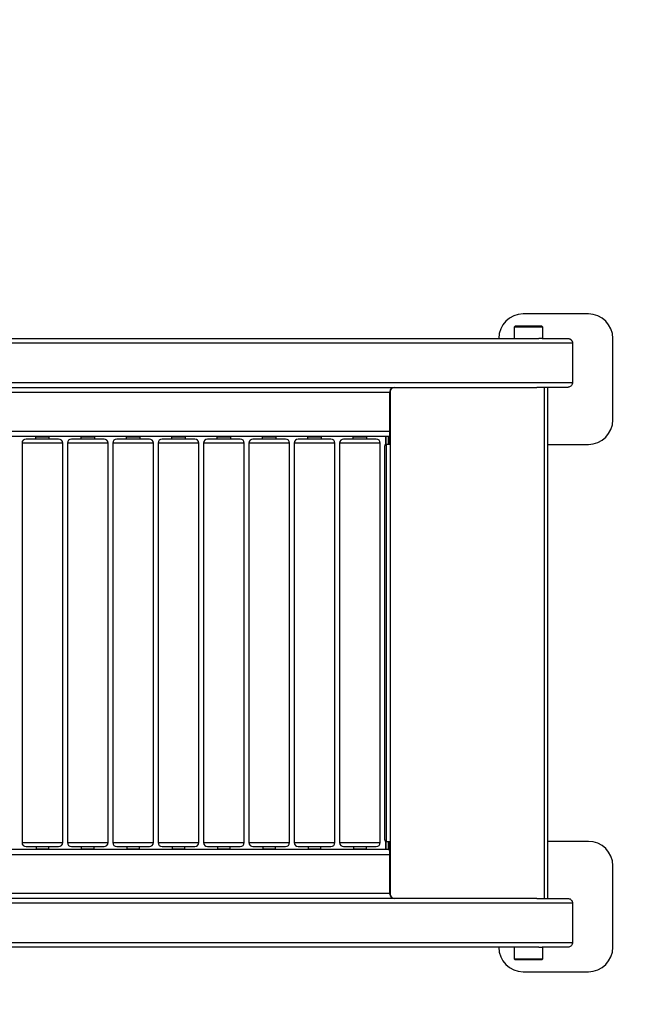
# Model space of a CAD drawing. Units: millimetres. Extents: x -2230 to 2286, y -2020 to 1973.
# Drawn here: x 59 to 817, y -443 to 765 of the extents above; entities that cross this region are included whole.
import ezdxf

# ---------------------------------------------------------------- set-up
doc = ezdxf.new("R2010")
doc.units = ezdxf.units.MM
doc.layers.add('SW_Toestellen', color=2, linetype='Continuous')

msp = doc.modelspace()

# ---------------------------------------------------------------- linework, layer by layer
at = {"layer": 'SW_Toestellen'}
for p, q in [((756.7, 403.5), (676.7, 403.5)), ((666.6, 388.5), (665.6, 387.5)), ((665.6, 387.5), (665.6, 373.5)), ((692.3, 387.5), (665.6, 387.5)), ((699.6, 388.5), (666.6, 388.5)), ((700.6, 387.5), (692.3, 387.5)), ((700.6, 387.5), (699.6, 388.5)), ((700.6, 373.5), (700.6, 387.5)), ((737.3, 367.5), (-711.4, 367.5)), ((700.6, 373.5), (695.9, 373.5)), ((737.3, 367.5), (737.3, 319.5)), ((786.7, 273.5), (786.7, 373.5)), ((-711.4, 319.5), (737.3, 319.5)), ((-452.7, 307.5), (513.1, 307.5)), ((513.1, 308.5), (513.1, 307.5)), ((513.1, 308.5), (513.5, 308.5)), ((513.1, 259.5), (513.1, 307.5)), ((513.5, 308.5), (513.5, 243.5)), ((702.9, 313.5), (693.4, 313.5)), ((702.9, -313.5), (702.9, 313.5)), ((706.9, 313.5), (702.9, 313.5)), ((706.9, -313.5), (706.9, 313.5)), ((513.1, 259.5), (-452.7, 259.5)), ((513.1, 243.5), (513.1, 259.5)), ((-443.2, 253.5), (511, 253.5)), ((61.4, 245), (61.4, -245)), ((111.4, 245), (61.4, 245)), ((77.9, 252.5), (77.9, 250)), ((94.9, 252.5), (77.9, 252.5)), ((94.9, 250), (94.9, 252.5)), ((111.4, -245), (111.4, 245)), ((117.1, 245), (117.1, -245)), ((167.1, 245), (117.1, 245)), ((133.6, 252.5), (133.6, 250)), ((150.6, 252.5), (133.6, 252.5)), ((150.6, 250), (150.6, 252.5)), ((167.1, -245), (167.1, 245)), ((172.8, 245), (172.8, -245)), ((222.8, 245), (172.8, 245)), ((189.3, 252.5), (189.3, 250)), ((206.3, 252.5), (189.3, 252.5)), ((206.3, 250), (206.3, 252.5)), ((222.8, -245), (222.8, 245)), ((228.5, 245), (228.5, -245)), ((278.5, 245), (228.5, 245)), ((273.4, 250), (233.5, 250)), ((245, 252.5), (245, 250)), ((262, 252.5), (245, 252.5)), ((262, 250), (262, 252.5)), ((278.5, -245), (278.5, 245)), ((284.2, 245), (284.2, -245)), ((334.2, 245), (284.2, 245)), ((300.7, 252.5), (300.7, 250)), ((317.7, 252.5), (300.7, 252.5)), ((317.7, 250), (317.7, 252.5)), ((334.2, -245), (334.2, 245)), ((339.9, 245), (339.9, -245)), ((389.9, 245), (339.9, 245)), ((356.4, 252.5), (356.4, 250)), ((373.4, 252.5), (356.4, 252.5)), ((373.4, 250), (373.4, 252.5)), ((389.9, -245), (389.9, 245)), ((395.5, 245), (395.5, -245)), ((445.5, 245), (395.5, 245)), ((440.5, 250), (400.6, 250)), ((412, 252.5), (412, 250)), ((429, 252.5), (412, 252.5)), ((429, 250), (429, 252.5)), ((445.5, -245), (445.5, 245)), ((451.2, 245), (451.2, -245)), ((501.2, 245), (451.2, 245)), ((496.2, 250), (456.3, 250)), ((467.7, 252.5), (467.7, 250)), ((484.7, 252.5), (467.7, 252.5)), ((484.7, 250), (484.7, 252.5)), ((501.2, -245), (501.2, 245)), ((508.5, 243.5), (507.1, 243.5)), ((508.1, 253.5), (508.1, 243.5)), ((508.1, 243.5), (508.1, 253.5)), ((513.5, 243.5), (508.5, 243.5)), ((508.5, 243.5), (508.5, -243.5)), ((511, 253.5), (513.1, 253.5)), ((511, 253.5), (511, 243.5)), ((513.5, 243.5), (513.5, -243.5)), ((706.9, 243.5), (756.7, 243.5)), ((506.6, 238.5), (506.6, -238.5)), ((511, -253.5), (-443.2, -253.5)), ((61.4, -245), (111.4, -245)), ((78.6, -250), (78.6, -252.5)), ((78.6, -252.5), (94.2, -252.5)), ((94.2, -252.5), (94.2, -250)), ((117.1, -245), (167.1, -245)), ((134.2, -250), (134.2, -252.5)), ((134.2, -252.5), (149.9, -252.5)), ((149.9, -252.5), (149.9, -250)), ((172.8, -245), (222.8, -245)), ((189.9, -250), (189.9, -252.5)), ((189.9, -252.5), (205.6, -252.5)), ((205.6, -252.5), (205.6, -250)), ((228.5, -245), (278.5, -245)), ((245.6, -250), (245.6, -252.5)), ((245.6, -252.5), (261.3, -252.5)), ((261.3, -252.5), (261.3, -250)), ((284.2, -245), (334.2, -245)), ((301.3, -250), (301.3, -252.5)), ((301.3, -252.5), (317, -252.5)), ((317, -252.5), (317, -250)), ((339.9, -245), (389.9, -245)), ((357, -250), (357, -252.5)), ((357, -252.5), (372.7, -252.5)), ((372.7, -252.5), (372.7, -250)), ((395.5, -245), (445.5, -245)), ((412.7, -250), (412.7, -252.5)), ((412.7, -252.5), (428.4, -252.5)), ((428.4, -252.5), (428.4, -250)), ((451.2, -245), (501.2, -245)), ((468.4, -250), (468.4, -252.5)), ((468.4, -252.5), (484.1, -252.5)), ((484.1, -252.5), (484.1, -250)), ((507.1, -243.5), (508.5, -243.5)), ((508.1, -243.5), (508.1, -253.5)), ((508.1, -253.5), (508.1, -243.5)), ((508.5, -243.5), (513.5, -243.5)), ((511, -243.5), (511, -253.5)), ((511, -253.5), (513.1, -253.5)), ((513.1, -259.5), (513.1, -243.5)), ((513.5, -243.5), (513.5, -308.5)), ((756.7, -243.5), (706.9, -243.5)), ((-452.7, -259.5), (513.1, -259.5)), ((513.1, -307.5), (513.1, -259.5)), ((786.7, -373.5), (786.7, -273.5)), ((513.1, -307.5), (-452.7, -307.5)), ((513.1, -308.5), (513.1, -307.5)), ((513.5, -308.5), (513.1, -308.5)), ((693.4, -313.5), (702.9, -313.5)), ((702.9, -313.5), (706.9, -313.5)), ((737.3, -319.5), (-711.4, -319.5)), ((737.3, -319.5), (737.3, -367.5)), ((-711.4, -367.5), (737.3, -367.5)), ((665.6, -373.5), (665.6, -387.5)), ((695.9, -373.5), (700.6, -373.5)), ((700.6, -387.5), (700.6, -373.5)), ((665.6, -387.5), (666.6, -388.5)), ((665.6, -387.5), (700.6, -387.5)), ((666.6, -388.5), (699.6, -388.5)), ((699.6, -388.5), (700.6, -387.5)), ((676.7, -403.5), (756.7, -403.5))]:
    msp.add_line(p, q, dxfattribs=at)
for centre, radius, start, end in [((676.7, 373.5), 30, 90, 180), ((756.7, 373.5), 30, 0, 90), ((518.1, 308.5), 4.99, 90.1578, 180.1569), ((518.4, 308.5), 4.99, 90.1578, 180.1569), ((756.7, 273.5), 30, 270, 0), ((66.4, 245), 5, 90, 180), ((106.4, 245), 5, 0, 90), ((122.1, 245), 5, 90, 180), ((162.1, 245), 5, 0, 90), ((177.8, 245), 5, 90, 180), ((217.8, 245), 5, 0, 90), ((233.5, 245), 5, 90, 180), ((273.5, 245), 5, 0, 90), ((289.2, 245), 5, 90, 180), ((329.2, 245), 5, 0, 90), ((344.9, 245), 5, 90, 180), ((384.9, 245), 5, 0, 90), ((400.5, 245), 5, 90, 180), ((440.5, 245), 5, 0, 90), ((456.2, 245), 5, 90, 180), ((496.2, 245), 5, 0, 90), ((518.9, 239.7), 12.4, 162.3487, 185.7166), ((518.9, -239.7), 12.4, 174.2834, 197.6513), ((66.4, -245), 5, 180, 270), ((106.4, -245), 5, 270, 0), ((122.1, -245), 5, 180, 270), ((162.1, -245), 5, 270, 0), ((177.8, -245), 5, 180, 270), ((217.8, -245), 5, 270, 0), ((233.5, -245), 5, 180, 270), ((273.5, -245), 5, 270, 0), ((289.2, -245), 5, 180, 270), ((329.2, -245), 5, 270, 0), ((344.9, -245), 5, 180, 270), ((384.9, -245), 5, 270, 0), ((400.5, -245), 5, 180, 270), ((440.5, -245), 5, 270, 0), ((456.2, -245), 5, 180, 270), ((496.2, -245), 5, 270, 0), ((756.7, -273.5), 30, 0, 90), ((518.1, -308.5), 4.99, 179.8431, 269.8422), ((518.4, -308.5), 4.99, 179.8431, 269.8422), ((676.7, -373.5), 30, 180, 270), ((756.7, -373.5), 30, 270, 0)]:
    msp.add_arc(centre, radius, start, end, dxfattribs=at)
at = {"layer": 'SW_Toestellen', "color": 7, "linetype": 'Continuous', "lineweight": 15}
msp.add_open_spline([(-714.4, -1873.5), (-1143.4, -1784.8), (-1951.5, -1545.4), (-2222.2, -590.8), (-2232.3, -0.1), (-2222.1, 590.8), (-1952.5, 1539.8), (-638.4, 1952.3), (650, 1982.7), (1997, 1520.9), (2252.2, 448.6), (2328.2, -855.6), (955.1, -2092.2), (-230.6, -1973.6), (-714.4, -1873.5)], degree=3, knots=[0, 0, 0, 0, 0.0935809, 0.1715469, 0.1992153, 0.2268836, 0.3047591, 0.3983803, 0.5039124, 0.6043606, 0.6782061, 0.7330583, 0.8944679, 1, 1, 1, 1], dxfattribs=at)
at = {"layer": 'SW_Toestellen'}
for points, knots in [([(-602.4, 373.5), (-588.8, 373.5), (-561.4, 373.5), (-520.6, 373.5), (-479.7, 373.5), (-438.9, 373.5), (-398, 373.5), (-358, 373.5), (-318.9, 373.5), (-280.7, 373.5), (-242.7, 373.5), (-205, 373.5), (-166.7, 373.5), (-128.1, 373.5), (-89, 373.5), (-50.5, 373.5), (-12.4, 373.5), (25.1, 373.5), (61.3, 373.5), (96.2, 373.5), (129.7, 373.5), (162.7, 373.5), (194.9, 373.5), (227, 373.5), (259, 373.5), (290.7, 373.5), (321.5, 373.5), (351.3, 373.5), (380.1, 373.5), (407.4, 373.5), (433.2, 373.5), (457.5, 373.5), (480.9, 373.5), (503.2, 373.5), (525, 373.5), (546.2, 373.5), (566.6, 373.5), (585.9, 373.5), (604, 373.5), (621, 373.5), (636.5, 373.5), (650.7, 373.5), (663.5, 373.5), (675.3, 373.5), (686.2, 373.5), (692.7, 373.5), (695.9, 373.5)], [0, 0, 0, 0, 0.022251, 0.044498, 0.066885, 0.089549, 0.112211, 0.135118, 0.156832, 0.178549, 0.200521, 0.222533, 0.24455, 0.268161, 0.291766, 0.315444, 0.339249, 0.363054, 0.386953, 0.409523, 0.432097, 0.454728, 0.477361, 0.5, 0.524011, 0.548016, 0.572009, 0.595948, 0.619887, 0.643748, 0.666191, 0.688638, 0.710932, 0.733188, 0.75545, 0.778802, 0.802147, 0.8254, 0.848432, 0.871463, 0.894264, 0.915631, 0.937001, 0.958045, 0.97902, 1, 1, 1, 1]), ([(699.9, 373.5), (703.3, 373.5), (709.9, 373.5), (718.3, 373.5), (725.6, 373.5), (729.4, 373.5), (731.3, 373.5)], [0, 0, 0, 0, 0.250001, 0.5, 0.750001, 1, 1, 1, 1]), ([(731.3, 373.5), (731.5, 373.5), (731.9, 373.5), (732.5, 373.4), (733.1, 373.2), (733.7, 373), (734.1, 372.8), (734.5, 372.6), (735, 372.3), (735.3, 371.9), (735.6, 371.6), (736, 371.2), (736.3, 370.8), (736.5, 370.4), (736.7, 370), (736.9, 369.5), (737.1, 368.9), (737.2, 368.2), (737.3, 367.7), (737.3, 367.5)], [0, 0, 0, 0, 0.051938, 0.12168, 0.212363, 0.258637, 0.299273, 0.356663, 0.424745, 0.471214, 0.51202, 0.564421, 0.637984, 0.684843, 0.72599, 0.77883, 0.853012, 0.925895, 1, 1, 1, 1]), ([(737.3, 319.5), (737.2, 318.8), (737.1, 317.5), (736, 315.7), (734.5, 314.3), (732.8, 313.6), (731.7, 313.5), (731.3, 313.5)], [0, 0, 0, 0, 0.217102, 0.434235, 0.650467, 0.864877, 1, 1, 1, 1]), ([(-603.5, 313.5), (-589.9, 313.5), (-562.7, 313.5), (-522, 313.5), (-481.3, 313.5), (-440.7, 313.5), (-400, 313.5), (-360.2, 313.5), (-321.2, 313.5), (-283.2, 313.5), (-245.4, 313.5), (-207.8, 313.5), (-169.7, 313.5), (-131.2, 313.5), (-92.3, 313.5), (-53.9, 313.5), (-16, 313.5), (21.4, 313.5), (57.5, 313.5), (92.2, 313.5), (125.7, 313.5), (158.6, 313.5), (190.7, 313.5), (222.8, 313.5), (254.7, 313.5), (286.4, 313.5), (317.1, 313.5), (346.9, 313.5), (375.7, 313.5), (403, 313.5), (428.8, 313.5), (453.2, 313.5), (476.6, 313.5), (499, 313.5), (520.9, 313.5), (542.1, 313.5), (562.6, 313.5), (582, 313.5), (600.3, 313.5), (617.4, 313.5), (633.1, 313.5), (647.4, 313.5), (660.4, 313.5), (672.4, 313.5), (683.5, 313.5), (690.1, 313.5), (693.4, 313.5)], [0, 0, 0, 0, 0.022262, 0.044519, 0.066916, 0.089586, 0.112256, 0.135167, 0.156884, 0.178604, 0.200576, 0.222588, 0.244605, 0.268214, 0.291816, 0.31549, 0.339291, 0.363091, 0.386985, 0.409548, 0.432116, 0.454741, 0.477367, 0.5, 0.524004, 0.548002, 0.571988, 0.595921, 0.619854, 0.643709, 0.666148, 0.688591, 0.710882, 0.733135, 0.755395, 0.778746, 0.802092, 0.825346, 0.84838, 0.871415, 0.894222, 0.915595, 0.936971, 0.958025, 0.97901, 1, 1, 1, 1]), ([(731.3, 313.5), (729.5, 313.5), (726, 313.5), (719.3, 313.5), (713.1, 313.5), (708.6, 313.5), (707.1, 313.5)], [0, 0, 0, 0, 0.285335, 0.570669, 0.856004, 1, 1, 1, 1]), ([(106.3, 250), (106.3, 250), (106.3, 250), (105.6, 250), (104, 250), (101.6, 250), (99.1, 250), (96.9, 250), (94.6, 250), (91.6, 250), (87.9, 250), (84.1, 250), (80.3, 250), (76.6, 250), (73.2, 250), (70.9, 250), (69.3, 250), (68.1, 250), (66.9, 250), (66.6, 250), (66.4, 250)], [0, 0, 0, 0, 0.035696, 0.098912, 0.164756, 0.231997, 0.299238, 0.332198, 0.365167, 0.428383, 0.488026, 0.54767, 0.610885, 0.676729, 0.743971, 0.811212, 0.844172, 0.877141, 0.940357, 1, 1, 1, 1]), ([(162, 250), (162, 250), (162, 250), (161.3, 250), (159.7, 250), (157.3, 250), (154.8, 250), (152.6, 250), (150.3, 250), (147.3, 250), (143.6, 250), (139.8, 250), (136, 250), (132.3, 250), (128.9, 250), (126.6, 250), (125, 250), (123.8, 250), (122.6, 250), (122.3, 250), (122.1, 250)], [0, 0, 0, 0, 0.035696, 0.098912, 0.164756, 0.231997, 0.299238, 0.332198, 0.365167, 0.428383, 0.488026, 0.54767, 0.610885, 0.676729, 0.743971, 0.811212, 0.844172, 0.877141, 0.940357, 1, 1, 1, 1]), ([(217.7, 250), (217.7, 250), (217.7, 250), (216.9, 250), (215.4, 250), (213, 250), (210.5, 250), (208.3, 250), (206, 250), (202.9, 250), (199.2, 250), (195.5, 250), (191.7, 250), (188, 250), (184.6, 250), (182.3, 250), (180.7, 250), (179.4, 250), (178.3, 250), (178, 250), (177.8, 250)], [0, 0, 0, 0, 0.0356957, 0.0989116, 0.1647557, 0.231997, 0.2992384, 0.3321984, 0.365167, 0.4283829, 0.4880262, 0.5476695, 0.6108854, 0.6767295, 0.7439708, 0.8112122, 0.8441722, 0.8771408, 0.9403567, 1, 1, 1, 1]), ([(329.1, 250), (329.1, 250), (329.1, 250), (328.3, 250), (326.8, 250), (324.4, 250), (321.9, 250), (319.7, 250), (317.3, 250), (314.3, 250), (310.6, 250), (306.9, 250), (303.1, 250), (299.4, 250), (296, 250), (293.6, 250), (292.1, 250), (290.8, 250), (289.7, 250), (289.4, 250), (289.2, 250)], [0, 0, 0, 0, 0.035696, 0.098912, 0.164756, 0.231997, 0.299238, 0.332198, 0.365167, 0.428383, 0.488026, 0.54767, 0.610885, 0.676729, 0.743971, 0.811212, 0.844172, 0.877141, 0.940357, 1, 1, 1, 1]), ([(384.8, 250), (384.8, 250), (384.8, 250), (384, 250), (382.5, 250), (380.1, 250), (377.6, 250), (375.3, 250), (373, 250), (370, 250), (366.3, 250), (362.6, 250), (358.8, 250), (355.1, 250), (351.7, 250), (349.3, 250), (347.8, 250), (346.5, 250), (345.4, 250), (345.1, 250), (344.9, 250)], [0, 0, 0, 0, 0.035696, 0.098912, 0.164756, 0.231997, 0.299238, 0.332198, 0.365167, 0.428383, 0.488026, 0.54767, 0.610885, 0.676729, 0.743971, 0.811212, 0.844172, 0.877141, 0.940357, 1, 1, 1, 1]), ([(66.5, -250), (66.4, -250), (66.4, -250), (67, -250), (68.3, -250), (70.4, -250), (73.2, -250), (76.1, -250), (78.5, -250), (81, -250), (84.1, -250), (87.9, -250), (91.6, -250), (95.2, -250), (98.6, -250), (101.6, -250), (103.6, -250), (104.8, -250), (105.7, -250), (106.3, -250), (106.3, -250), (106.3, -250)], [0, 0, 0, 0, 0.023388, 0.081636, 0.143373, 0.207677, 0.273346, 0.339015, 0.371204, 0.403402, 0.465139, 0.523388, 0.581636, 0.643373, 0.707677, 0.773346, 0.839015, 0.871204, 0.903402, 0.965139, 1, 1, 1, 1]), ([(122.2, -250), (122.1, -250), (122.1, -250), (122.7, -250), (124, -250), (126.1, -250), (128.9, -250), (131.7, -250), (134.2, -250), (136.7, -250), (139.8, -250), (143.6, -250), (147.3, -250), (150.9, -250), (154.3, -250), (157.3, -250), (159.3, -250), (160.5, -250), (161.4, -250), (162, -250), (162, -250), (162, -250)], [0, 0, 0, 0, 0.023388, 0.081636, 0.143373, 0.207677, 0.273346, 0.339015, 0.371204, 0.403402, 0.465139, 0.523388, 0.581636, 0.643373, 0.707677, 0.773346, 0.839015, 0.871204, 0.903402, 0.965139, 1, 1, 1, 1]), ([(177.9, -250), (177.8, -250), (177.8, -250), (178.4, -250), (179.7, -250), (181.8, -250), (184.6, -250), (187.4, -250), (189.9, -250), (192.4, -250), (195.5, -250), (199.2, -250), (202.9, -250), (206.6, -250), (210, -250), (213, -250), (215, -250), (216.2, -250), (217.1, -250), (217.7, -250), (217.7, -250), (217.7, -250)], [0, 0, 0, 0, 0.023388, 0.081636, 0.143373, 0.207677, 0.273346, 0.339015, 0.371204, 0.403402, 0.465139, 0.523388, 0.581636, 0.643373, 0.707677, 0.773346, 0.839015, 0.871204, 0.903402, 0.965139, 1, 1, 1, 1]), ([(233.5, -250), (233.5, -250), (233.5, -250), (234.1, -250), (235.4, -250), (237.5, -250), (240.3, -250), (243.1, -250), (245.6, -250), (248.1, -250), (251.2, -250), (254.9, -250), (258.6, -250), (262.3, -250), (265.7, -250), (268.7, -250), (270.7, -250), (271.9, -250), (272.8, -250), (273.4, -250), (273.4, -250), (273.4, -250)], [0, 0, 0, 0, 0.023388, 0.081636, 0.143373, 0.207677, 0.273346, 0.339015, 0.371204, 0.403402, 0.465139, 0.523388, 0.581636, 0.643373, 0.707677, 0.773346, 0.839015, 0.871204, 0.903402, 0.965139, 1, 1, 1, 1]), ([(289.2, -250), (289.2, -250), (289.2, -250), (289.7, -250), (291.1, -250), (293.2, -250), (296, -250), (298.8, -250), (301.3, -250), (303.8, -250), (306.9, -250), (310.6, -250), (314.3, -250), (318, -250), (321.4, -250), (324.4, -250), (326.4, -250), (327.6, -250), (328.5, -250), (329.1, -250), (329.1, -250), (329.1, -250)], [0, 0, 0, 0, 0.023388, 0.081636, 0.143373, 0.207677, 0.273346, 0.339015, 0.371204, 0.403402, 0.465139, 0.523388, 0.581636, 0.643373, 0.707677, 0.773346, 0.839015, 0.871204, 0.903402, 0.965139, 1, 1, 1, 1]), ([(344.9, -250), (344.9, -250), (344.8, -250), (345.4, -250), (346.7, -250), (348.9, -250), (351.7, -250), (354.5, -250), (357, -250), (359.4, -250), (362.6, -250), (366.3, -250), (370, -250), (373.7, -250), (377.1, -250), (380.1, -250), (382.1, -250), (383.3, -250), (384.2, -250), (384.8, -250), (384.8, -250), (384.8, -250)], [0, 0, 0, 0, 0.023388, 0.081636, 0.143373, 0.207677, 0.273346, 0.339015, 0.371204, 0.403402, 0.465139, 0.523388, 0.581636, 0.643373, 0.707677, 0.773346, 0.839015, 0.871204, 0.903402, 0.965139, 1, 1, 1, 1]), ([(400.6, -250), (400.6, -250), (400.5, -250), (401.1, -250), (402.4, -250), (404.6, -250), (407.4, -250), (410.2, -250), (412.7, -250), (415.1, -250), (418.3, -250), (422, -250), (425.7, -250), (429.4, -250), (432.8, -250), (435.8, -250), (437.8, -250), (439, -250), (439.9, -250), (440.5, -250), (440.5, -250), (440.5, -250)], [0, 0, 0, 0, 0.023388, 0.081636, 0.143373, 0.207677, 0.273346, 0.339015, 0.371204, 0.403402, 0.465139, 0.523388, 0.581636, 0.643373, 0.707677, 0.773346, 0.839015, 0.871204, 0.903402, 0.965139, 1, 1, 1, 1]), ([(456.3, -250), (456.3, -250), (456.2, -250), (456.8, -250), (458.1, -250), (460.3, -250), (463.1, -250), (465.9, -250), (468.4, -250), (470.8, -250), (474, -250), (477.7, -250), (481.4, -250), (485.1, -250), (488.5, -250), (491.5, -250), (493.5, -250), (494.7, -250), (495.6, -250), (496.2, -250), (496.2, -250), (496.2, -250)], [0, 0, 0, 0, 0.023388, 0.081636, 0.143373, 0.207677, 0.273346, 0.339015, 0.371204, 0.403402, 0.465139, 0.523388, 0.581636, 0.643373, 0.707677, 0.773346, 0.839015, 0.871204, 0.903402, 0.965139, 1, 1, 1, 1]), ([(693.4, -313.5), (689.8, -313.5), (682.8, -313.5), (671, -313.5), (658.1, -313.5), (644.1, -313.5), (628.9, -313.5), (612.9, -313.5), (596.2, -313.5), (578.8, -313.5), (560.3, -313.5), (540.9, -313.5), (520, -313.5), (497.7, -313.5), (473.8, -313.5), (448.8, -313.5), (422.8, -313.5), (395.7, -313.5), (368.1, -313.5), (340.2, -313.5), (311.9, -313.5), (282.8, -313.5), (252.9, -313.5), (221.5, -313.5), (188.8, -313.5), (154.6, -313.5), (119.7, -313.5), (84, -313.5), (47.7, -313.5), (11.5, -313.5), (-24.6, -313.5), (-60.4, -313.5), (-96.7, -313.5), (-133.4, -313.5), (-171.2, -313.5), (-210, -313.5), (-249.9, -313.5), (-290.1, -313.5), (-330.5, -313.5), (-371, -313.5), (-410.8, -313.5), (-450, -313.5), (-488.3, -313.5), (-526.7, -313.5), (-565, -313.5), (-590.7, -313.5), (-603.5, -313.5)], [0, 0, 0, 0, 0.022262, 0.044519, 0.066916, 0.089586, 0.112256, 0.135167, 0.156884, 0.178604, 0.200576, 0.222588, 0.244605, 0.268214, 0.291816, 0.31549, 0.339291, 0.363091, 0.386985, 0.409548, 0.432116, 0.454741, 0.477367, 0.5, 0.524004, 0.548002, 0.571988, 0.595921, 0.619854, 0.643709, 0.666148, 0.688591, 0.710882, 0.733135, 0.755395, 0.778746, 0.802092, 0.825346, 0.84838, 0.871415, 0.894222, 0.915595, 0.936971, 0.958025, 0.97901, 1, 1, 1, 1]), ([(707.1, -313.5), (708.6, -313.5), (713.1, -313.5), (719.3, -313.5), (726, -313.5), (729.5, -313.5), (731.3, -313.5)], [0, 0, 0, 0, 0.143793, 0.429195, 0.714598, 1, 1, 1, 1]), ([(731.3, -313.5), (732, -313.6), (733.3, -313.7), (735.1, -314.7), (736.4, -316.2), (737.2, -317.9), (737.2, -319), (737.3, -319.5)], [0, 0, 0, 0, 0.21231, 0.424591, 0.637741, 0.852676, 1, 1, 1, 1]), ([(695.9, -373.5), (692.5, -373.5), (685.6, -373.5), (673.9, -373.5), (661.2, -373.5), (647.4, -373.5), (632.4, -373.5), (616.6, -373.5), (600, -373.5), (582.7, -373.5), (564.3, -373.5), (545, -373.5), (524.2, -373.5), (501.9, -373.5), (478.1, -373.5), (453.2, -373.5), (427.2, -373.5), (400.1, -373.5), (372.6, -373.5), (344.6, -373.5), (316.3, -373.5), (287.1, -373.5), (257.2, -373.5), (225.8, -373.5), (193, -373.5), (158.7, -373.5), (123.7, -373.5), (87.9, -373.5), (51.5, -373.5), (15.1, -373.5), (-21.1, -373.5), (-57.1, -373.5), (-93.5, -373.5), (-130.3, -373.5), (-168.2, -373.5), (-207.2, -373.5), (-247.3, -373.5), (-287.6, -373.5), (-328.2, -373.5), (-368.9, -373.5), (-408.9, -373.5), (-448.2, -373.5), (-486.8, -373.5), (-525.3, -373.5), (-563.8, -373.5), (-589.5, -373.5), (-602.4, -373.5)], [0, 0, 0, 0, 0.022251, 0.044498, 0.066885, 0.089549, 0.112211, 0.135118, 0.156832, 0.178549, 0.200521, 0.222533, 0.24455, 0.268161, 0.291766, 0.315444, 0.339249, 0.363054, 0.386953, 0.409523, 0.432097, 0.454728, 0.477361, 0.5, 0.524011, 0.548016, 0.572009, 0.595948, 0.619887, 0.643748, 0.666191, 0.688638, 0.710932, 0.733188, 0.75545, 0.778802, 0.802147, 0.8254, 0.848432, 0.871463, 0.894264, 0.915631, 0.937001, 0.958045, 0.97902, 1, 1, 1, 1]), ([(731.3, -373.5), (729.4, -373.5), (725.6, -373.5), (718.3, -373.5), (709.9, -373.5), (703.3, -373.5), (699.9, -373.5)], [0, 0, 0, 0, 0.250001, 0.5, 0.750001, 1, 1, 1, 1]), ([(737.3, -367.5), (737.2, -368.2), (737.1, -369.5), (736, -371.3), (734.5, -372.7), (732.8, -373.4), (731.7, -373.5), (731.3, -373.5)], [0, 0, 0, 0, 0.217102, 0.434235, 0.650467, 0.864877, 1, 1, 1, 1])]:
    msp.add_open_spline(points, degree=3, knots=knots, dxfattribs=at)

doc.saveas('drawing.dxf')
